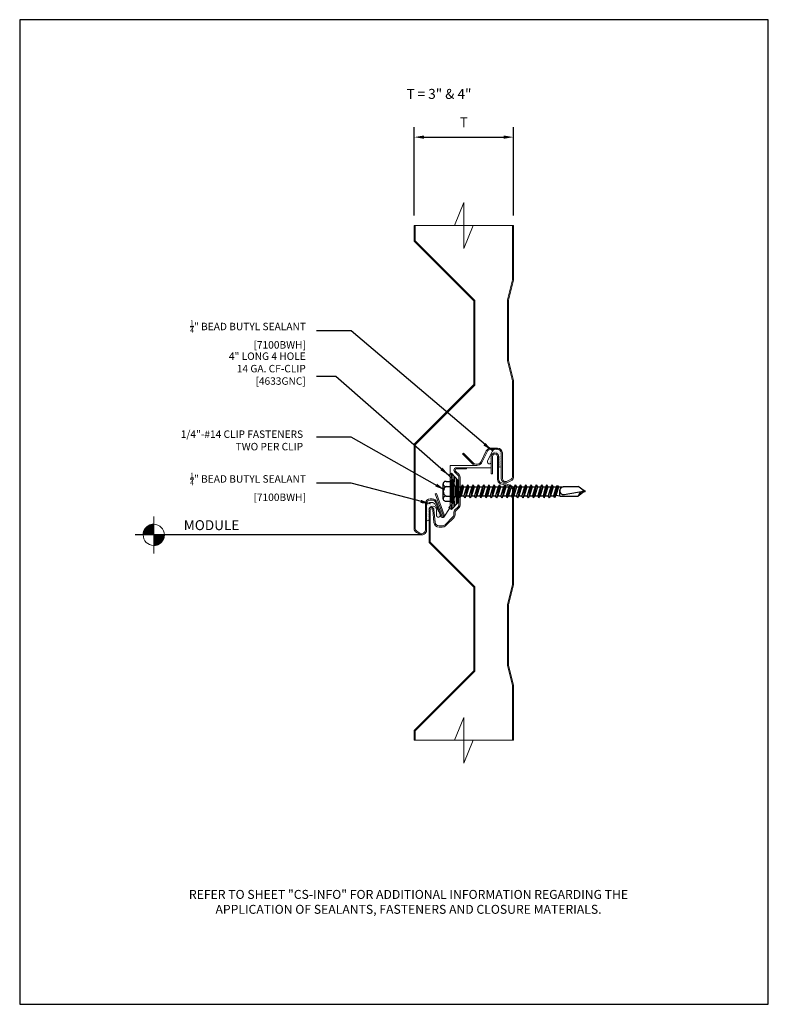
# Model space of a CAD drawing. Units: inches. Extents: x 0 to 18.8, y 0 to 24.8.
import ezdxf

# ---------------------------------------------------------------- set-up
doc = ezdxf.new("R2010")
doc.units = ezdxf.units.IN
doc.header["$MEASUREMENT"] = 0
for name, color, linetype, lineweight in [('_DIM', 1, 'Continuous', 5), ('_PANEL', 4, 'Continuous', 13), ('_SEALANT', 3, 'Continuous', 5), ('PANEL', 4, 'Continuous', 13), ('SYMBOLS', 1, 'Continuous', 5)]:
    doc.layers.add(name, color=color, linetype=linetype, lineweight=lineweight)
for name, color, linetype in [('_FASTENER', 1, 'Continuous'), ('_TXT', 2, 'Continuous'), ('DIM', 1, 'Continuous'), ('TXT02', 7, 'Continuous')]:
    doc.layers.add(name, color=color, linetype=linetype)
doc.styles.add('ROMANS', font='ROMANS.SHX')
doc.styles.get("Standard").update_dxf_attribs({"font": 'arial.ttf'})
doc.styles.add('SWISS', font='swiss.ttf')
doc.dimstyles.new('4', dxfattribs={"dimscale": 4, "dimtxt": 0.0625, "dimasz": 0.0625, "dimexe": 0.0625, "dimexo": 0.0625, "dimgap": 0.0625, "dimtad": 1, "dimdec": 4, "dimzin": 0, "dimdsep": 46, "dimlunit": 4, "dimtxsty": 'ROMANS', "dimcen": 0.0625, "dimdle": 5, "dimclrd": 1, "dimclre": 1, "dimclrt": 7, "dimadec": 0, "dimazin": 0, "dimtfac": 1, "dimtdec": 4, "dimtix": 1, "dimtmove": 2, "dimatfit": 3, "dimfxl": 1, "dimtolj": 1, "dimtzin": 0, "dimarcsym": 0})

# ---------------------------------------------------------------- blocks, each defined once
blk = doc.blocks.new('D9')
at = {"layer": 'SYMBOLS'}
for p, q in [((54.8, 49.3), (54.8, 39.7)), ((42, 27), (54.8, 39.7)), ((42, 27.1), (54.6, 39.7)), ((42, 27.3), (54.5, 39.7)), ((42, 27.4), (54.3, 39.7)), ((42, 27.6), (54.2, 39.7)), ((42, 27.8), (54, 39.7)), ((42.1, 27.9), (53.8, 39.7)), ((42.1, 28.1), (53.7, 39.7)), ((42.1, 28.3), (53.5, 39.7)), ((42.1, 28.4), (53.3, 39.7)), ((42.1, 27), (54.8, 39.6)), ((42.1, 28.6), (53.2, 39.6)), ((42.1, 28.8), (53, 39.6)), ((42.2, 28.9), (52.8, 39.6)), ((42.2, 29.1), (52.6, 39.6)), ((42.2, 29.3), (52.5, 39.5)), ((42.3, 27), (54.8, 39.5)), ((42.3, 29.5), (52.3, 39.5)), ((42.3, 29.7), (52.1, 39.5)), ((42.4, 29.9), (51.9, 39.4)), ((42.4, 30.1), (51.7, 39.4)), ((42.4, 27), (54.8, 39.3)), ((42.5, 30.3), (51.5, 39.3)), ((42.5, 30.5), (51.3, 39.2)), ((42.6, 27), (54.8, 39.2)), ((42.6, 30.7), (51.1, 39.2)), ((42.6, 30.9), (50.8, 39.1)), ((42.7, 27), (54.8, 39)), ((42.7, 31.1), (50.6, 39)), ((42.8, 31.4), (50.4, 39)), ((42.9, 27), (54.8, 38.9)), ((42.9, 31.6), (50.1, 38.9)), ((43, 31.9), (49.9, 38.8)), ((43, 27), (54.8, 38.7)), ((43.1, 32.1), (49.6, 38.6)), ((43.2, 27), (54.8, 38.6)), ((43.2, 32.4), (49.3, 38.5)), ((43.3, 27), (54.8, 38.4)), ((43.4, 32.7), (49, 38.4)), ((43.5, 27), (54.8, 38.3)), ((43.5, 33), (48.7, 38.2)), ((43.6, 27), (54.8, 38.1)), ((43.7, 33.4), (48.4, 38)), ((43.8, 27), (54.8, 38)), ((43.9, 27), (54.8, 37.8)), ((44, 33.7), (48, 37.8)), ((44.1, 27), (54.8, 37.7)), ((44.2, 27), (54.8, 37.5)), ((44.2, 34.2), (47.6, 37.5)), ((44.4, 27), (54.8, 37.4)), ((44.5, 27), (54.8, 37.2)), ((44.6, 34.7), (47, 37.1)), ((44.7, 27), (54.8, 37.1)), ((44.8, 27), (54.8, 36.9)), ((45, 27), (54.8, 36.8)), ((45.1, 27), (54.8, 36.6)), ((45.3, 27), (54.8, 36.5)), ((45.4, 27), (54.8, 36.3)), ((45.5, 35.7), (46.1, 36.3)), ((45.6, 27), (54.8, 36.2)), ((45.7, 27), (54.8, 36)), ((45.9, 27), (54.8, 35.9)), ((46, 27), (54.8, 35.7)), ((32.4, 27), (42, 27)), ((46.2, 27), (54.8, 35.6)), ((46.3, 27), (54.8, 35.4)), ((46.5, 27), (54.8, 35.3)), ((46.6, 27), (54.8, 35.1)), ((46.8, 27), (54.8, 35)), ((46.9, 27), (54.8, 34.8)), ((47.1, 27), (54.8, 34.7)), ((47.3, 27), (54.8, 34.5)), ((47.4, 27), (54.8, 34.4)), ((47.6, 27), (54.8, 34.2)), ((47.7, 27), (54.8, 34.1)), ((47.9, 27), (54.8, 33.9)), ((48, 27), (54.8, 33.8)), ((48.2, 27), (54.8, 33.6)), ((48.3, 27), (54.8, 33.5)), ((48.5, 27), (54.8, 33.3)), ((48.6, 27), (54.8, 33.2)), ((48.8, 27), (54.8, 33)), ((48.9, 27), (54.8, 32.9)), ((49.1, 27), (54.8, 32.7)), ((49.2, 27), (54.8, 32.6)), ((49.4, 27), (54.8, 32.4)), ((49.5, 27), (54.8, 32.3)), ((49.7, 27), (54.8, 32.1)), ((49.8, 27), (54.8, 32)), ((50, 27), (54.8, 31.8)), ((50.1, 27), (54.8, 31.7)), ((50.3, 27), (54.8, 31.5)), ((50.4, 27), (54.8, 31.4)), ((50.6, 27), (54.8, 31.2)), ((50.7, 27), (54.8, 31.1)), ((50.9, 27), (54.8, 30.9)), ((51, 27), (54.8, 30.8)), ((51.2, 27), (54.8, 30.6)), ((51.3, 27), (54.8, 30.5)), ((51.5, 27), (54.8, 30.3)), ((51.6, 27), (54.8, 30.2)), ((51.8, 27), (54.8, 30)), ((51.9, 27), (54.8, 29.9)), ((52.1, 27), (54.8, 29.7)), ((52.2, 27), (54.8, 29.6)), ((52.4, 27), (54.8, 29.4)), ((52.5, 27), (54.8, 29.3)), ((52.7, 27), (54.8, 29.1)), ((52.8, 27), (54.8, 28.9)), ((53, 27), (54.8, 28.8)), ((53.1, 27), (54.8, 28.6)), ((53.3, 27), (54.8, 28.5)), ((53.4, 27), (54.8, 28.3)), ((53.6, 27), (54.8, 28.2)), ((53.7, 27), (54.8, 28)), ((53.9, 27), (54.8, 27.9)), ((54, 27), (54.8, 27.7)), ((54.2, 27), (54.8, 27.6)), ((54.3, 27), (54.8, 27.4)), ((54.5, 27), (54.8, 27.3)), ((54.6, 27), (54.8, 27.1)), ((54.8, 14.2), (67.5, 27)), ((54.8, 14.4), (67.4, 27)), ((54.8, 14.5), (67.2, 27)), ((54.8, 14.7), (67.1, 27)), ((54.8, 14.8), (66.9, 27)), ((54.8, 15), (66.8, 27)), ((54.8, 15.1), (66.6, 27)), ((54.8, 15.3), (66.5, 27)), ((54.8, 15.4), (66.3, 27)), ((54.8, 15.6), (66.2, 27)), ((54.8, 15.7), (66, 27)), ((54.8, 15.9), (65.9, 27)), ((54.8, 16), (65.7, 27)), ((54.8, 16.2), (65.6, 27)), ((54.8, 16.3), (65.4, 27)), ((54.8, 16.5), (65.3, 27)), ((54.8, 16.6), (65.1, 27)), ((54.8, 16.8), (65, 27)), ((54.8, 16.9), (64.8, 27)), ((54.8, 17.1), (64.7, 27)), ((54.8, 17.2), (64.5, 27)), ((54.8, 17.4), (64.4, 27)), ((54.8, 17.5), (64.2, 27)), ((54.8, 17.7), (64.1, 27)), ((54.8, 17.8), (63.9, 27)), ((54.8, 18), (63.8, 27)), ((54.8, 18.1), (63.6, 27)), ((54.8, 18.3), (63.5, 27)), ((54.8, 18.4), (63.3, 27)), ((54.8, 18.6), (63.2, 27)), ((54.8, 18.7), (63, 27)), ((54.8, 18.9), (62.9, 27)), ((54.8, 19), (62.7, 27)), ((54.8, 19.2), (62.6, 27)), ((54.8, 19.3), (62.4, 27)), ((54.8, 19.5), (62.3, 27)), ((54.8, 19.6), (62.1, 27)), ((54.8, 19.8), (62, 27)), ((54.8, 19.9), (61.8, 27)), ((54.8, 20.1), (61.7, 27)), ((54.8, 20.2), (61.5, 27)), ((54.8, 20.4), (61.4, 27)), ((54.8, 20.5), (61.2, 27)), ((54.8, 20.7), (61.1, 27)), ((54.8, 20.8), (60.9, 27)), ((54.8, 21), (60.8, 27)), ((54.8, 21.1), (60.6, 27)), ((54.8, 21.3), (60.5, 27)), ((54.8, 21.4), (60.3, 27)), ((54.8, 21.6), (60.2, 27)), ((54.8, 21.7), (60, 27)), ((54.8, 21.9), (59.9, 27)), ((54.8, 22), (59.7, 27)), ((54.8, 22.2), (59.6, 27)), ((54.8, 22.3), (59.4, 27)), ((54.8, 22.5), (59.3, 27)), ((54.8, 22.6), (59.1, 27)), ((54.8, 22.8), (59, 27)), ((54.8, 22.9), (58.8, 27)), ((54.8, 23.1), (58.7, 27)), ((54.8, 23.2), (58.5, 27)), ((54.8, 23.4), (58.4, 27)), ((54.8, 23.5), (58.2, 27)), ((54.8, 23.7), (58.1, 27)), ((54.8, 23.8), (57.9, 27)), ((54.8, 24), (57.8, 27)), ((54.8, 24.1), (57.6, 27)), ((54.8, 24.3), (57.5, 27)), ((54.8, 24.4), (57.3, 27)), ((54.8, 24.6), (57.2, 27)), ((54.8, 24.7), (57, 27)), ((54.8, 24.9), (56.9, 27)), ((54.8, 25), (56.7, 27)), ((54.8, 25.2), (56.6, 27)), ((54.8, 25.3), (56.4, 27)), ((54.8, 25.5), (56.3, 27)), ((54.8, 25.6), (56.1, 27)), ((54.8, 25.8), (56, 27)), ((54.8, 25.9), (55.8, 27)), ((54.8, 26.1), (55.7, 27)), ((54.8, 26.2), (55.5, 27)), ((54.8, 26.4), (55.4, 27)), ((54.8, 26.5), (55.2, 27)), ((54.8, 26.7), (55.1, 27)), ((54.8, 26.8), (54.9, 27)), ((54.8, 27), (54.8, 27)), ((54.9, 14.2), (67.6, 26.9)), ((55.1, 14.2), (67.6, 26.7)), ((55.2, 14.2), (67.6, 26.5)), ((55.4, 14.2), (67.6, 26.4)), ((55.5, 14.2), (67.6, 26.2)), ((55.7, 14.2), (67.5, 26.1)), ((55.9, 14.2), (67.5, 25.9)), ((56, 14.2), (67.5, 25.7)), ((56.2, 14.3), (67.5, 25.6)), ((56.4, 14.3), (67.5, 25.4)), ((56.5, 14.3), (67.5, 25.2)), ((56.7, 14.3), (67.4, 25.1)), ((56.9, 14.4), (67.4, 24.9)), ((57.1, 14.4), (67.4, 24.7)), ((57.2, 14.4), (67.3, 24.5)), ((57.4, 14.5), (67.3, 24.3)), ((57.6, 14.5), (67.3, 24.1)), ((57.8, 14.5), (67.2, 23.9)), ((67.6, 27), (77.2, 27)), ((54.8, 14.2), (54.8, 4.6)), ((58, 14.6), (67.2, 23.7)), ((58.2, 14.7), (67.1, 23.5)), ((58.4, 14.7), (67, 23.3)), ((58.7, 14.8), (67, 23.1)), ((58.9, 14.9), (66.9, 22.9)), ((59.1, 14.9), (66.8, 22.6)), ((59.4, 15), (66.7, 22.4)), ((59.6, 15.1), (66.6, 22.2)), ((59.9, 15.2), (66.5, 21.9)), ((60.1, 15.4), (66.4, 21.6)), ((60.4, 15.5), (66.3, 21.3)), ((60.7, 15.6), (66.1, 21)), ((61, 15.8), (65.9, 20.7)), ((61.4, 16), (65.7, 20.4)), ((61.8, 16.3), (65.5, 19.9)), ((62.3, 16.6), (65.1, 19.5)), ((63, 17.1), (64.6, 18.8))]:
    blk.add_line(p, q, dxfattribs=at)
blk.add_circle((54.8, 27), 12.8, dxfattribs=at)
blk = doc.blocks.new('1624PNC')
at = {"layer": '_FASTENER'}
for p, q in [((-0.191, 0.248), (-0.06, 0.248)), ((-0.06, -0.285), (-0.06, 0.285)), ((-0.06, 0.285), (-0.028, 0.285)), ((-0.028, 0.285), (0, 0.253)), ((-0.028, -0.285), (-0.028, 0.285)), ((0, -0.253), (0, 0.253)), ((-0.263, -0.186), (-0.263, 0.186)), ((-0.191, 0.124), (-0.06, 0.124)), ((0.046, 0.127), (0.062, 0.127)), ((0.09, 0.161), (0.062, 0.029)), ((0.062, 0.127), (0.09, 0.161)), ((0.062, -0.127), (0.062, 0.127)), ((0.12, 0.11), (0.062, -0.072)), ((0.09, 0.161), (0.12, 0.11)), ((0.12, 0.11), (0.193, 0.11)), ((0.193, 0.11), (0.127, -0.11)), ((0.223, 0.161), (0.157, -0.161)), ((0.252, 0.11), (0.186, -0.11)), ((0.223, 0.161), (0.193, 0.11)), ((0.223, 0.161), (0.252, 0.11)), ((0.252, 0.11), (0.326, 0.11)), ((0.326, 0.11), (0.26, -0.11)), ((0.355, 0.161), (0.289, -0.161)), ((0.385, 0.11), (0.318, -0.11)), ((0.355, 0.161), (0.326, 0.11)), ((0.355, 0.161), (0.385, 0.11)), ((0.385, 0.11), (0.458, 0.11)), ((0.458, 0.11), (0.392, -0.11)), ((0.488, 0.161), (0.421, -0.161)), ((0.517, 0.11), (0.451, -0.11)), ((0.488, 0.161), (0.458, 0.11)), ((0.488, 0.161), (0.517, 0.11)), ((0.517, 0.11), (0.591, 0.11)), ((0.591, 0.11), (0.525, -0.11)), ((0.62, 0.161), (0.554, -0.161)), ((0.65, 0.11), (0.583, -0.11)), ((0.62, 0.161), (0.591, 0.11)), ((0.62, 0.161), (0.65, 0.11)), ((0.65, 0.11), (0.723, 0.11)), ((0.723, 0.11), (0.657, -0.11)), ((0.753, 0.161), (0.686, -0.161)), ((0.782, 0.11), (0.716, -0.11)), ((0.753, 0.161), (0.723, 0.11)), ((0.753, 0.161), (0.782, 0.11)), ((0.782, 0.11), (0.856, 0.11)), ((0.856, 0.11), (0.789, -0.11)), ((0.885, 0.161), (0.819, -0.161)), ((0.914, 0.11), (0.848, -0.11)), ((0.885, 0.161), (0.856, 0.11)), ((0.885, 0.161), (0.914, 0.11)), ((0.914, 0.11), (0.988, 0.11)), ((0.988, 0.11), (0.922, -0.11)), ((1.018, 0.161), (0.951, -0.161)), ((1.047, 0.11), (0.981, -0.11)), ((1.018, 0.161), (0.988, 0.11)), ((1.018, 0.161), (1.047, 0.11)), ((1.047, 0.11), (1.121, 0.11)), ((1.121, 0.11), (1.054, -0.11)), ((1.15, 0.161), (1.084, -0.161)), ((1.179, 0.11), (1.113, -0.11)), ((1.15, 0.161), (1.121, 0.11)), ((1.15, 0.161), (1.179, 0.11)), ((1.179, 0.11), (1.253, 0.11)), ((1.253, 0.11), (1.187, -0.11)), ((1.283, 0.161), (1.216, -0.161)), ((1.312, 0.11), (1.246, -0.11)), ((1.283, 0.161), (1.253, 0.11)), ((1.283, 0.161), (1.312, 0.11)), ((1.312, 0.11), (1.386, 0.11)), ((1.386, 0.11), (1.319, -0.11)), ((1.415, 0.161), (1.349, -0.161)), ((1.444, 0.11), (1.378, -0.11)), ((1.415, 0.161), (1.386, 0.11)), ((1.415, 0.161), (1.444, 0.11)), ((1.444, 0.11), (1.518, 0.11)), ((1.518, 0.11), (1.452, -0.11)), ((1.547, 0.161), (1.481, -0.161)), ((1.577, 0.11), (1.511, -0.11)), ((1.547, 0.161), (1.518, 0.11)), ((1.547, 0.161), (1.577, 0.11)), ((1.577, 0.11), (1.651, 0.11)), ((1.651, 0.11), (1.584, -0.11)), ((1.68, 0.161), (1.614, -0.161)), ((1.709, 0.11), (1.643, -0.11)), ((1.68, 0.161), (1.651, 0.11)), ((1.68, 0.161), (1.709, 0.11)), ((1.709, 0.11), (1.783, 0.11)), ((1.783, 0.11), (1.717, -0.11)), ((1.812, 0.161), (1.746, -0.161)), ((1.842, 0.11), (1.776, -0.11)), ((1.812, 0.161), (1.783, 0.11)), ((1.812, 0.161), (1.842, 0.11)), ((1.842, 0.11), (1.915, 0.11)), ((1.915, 0.11), (1.849, -0.11)), ((1.945, 0.161), (1.879, -0.161)), ((1.974, 0.11), (1.908, -0.11)), ((1.945, 0.161), (1.915, 0.11)), ((1.945, 0.161), (1.974, 0.11)), ((1.974, 0.11), (2.048, 0.11)), ((2.048, 0.11), (1.982, -0.11)), ((2.077, 0.161), (2.011, -0.161)), ((2.107, 0.11), (2.04, -0.11)), ((2.077, 0.161), (2.048, 0.11)), ((2.077, 0.161), (2.107, 0.11)), ((2.107, 0.11), (2.18, 0.11)), ((2.18, 0.11), (2.114, -0.11)), ((2.21, 0.161), (2.144, -0.161)), ((2.239, 0.11), (2.173, -0.11)), ((2.21, 0.161), (2.18, 0.11)), ((2.21, 0.161), (2.239, 0.11)), ((2.239, 0.11), (2.313, 0.11)), ((2.313, 0.11), (2.247, -0.11)), ((2.342, 0.161), (2.276, -0.161)), ((2.372, 0.11), (2.305, -0.11)), ((2.342, 0.161), (2.313, 0.11)), ((2.342, 0.161), (2.372, 0.11)), ((2.372, 0.11), (2.445, 0.11)), ((2.445, 0.11), (2.379, -0.11)), ((2.475, 0.161), (2.408, -0.161)), ((2.504, 0.11), (2.438, -0.11)), ((2.475, 0.161), (2.445, 0.11)), ((2.475, 0.161), (2.504, 0.11)), ((2.504, 0.11), (2.578, 0.11)), ((2.578, 0.11), (2.512, -0.11)), ((2.596, 0.141), (2.534, -0.15)), ((2.549, -0.148), (2.621, 0.138)), ((2.637, 0.11), (2.57, -0.11)), ((2.596, 0.141), (2.578, 0.11)), ((2.596, 0.141), (2.621, 0.138)), ((2.621, 0.138), (2.637, 0.11)), ((2.637, 0.11), (2.75, 0.11)), ((2.668, -0.123), (2.668, 0.031)), ((2.758, 0.123), (2.75, 0.11)), ((2.758, 0.123), (3.13, 0.123)), ((2.779, -0.08), (3.305, 0.016)), ((3.28, 0.009), (3.13, 0.123)), ((3.305, -0.016), (3.305, 0.016)), ((-0.191, -0.124), (-0.06, -0.124)), ((0.046, -0.127), (0.062, -0.127)), ((0.062, -0.11), (0.127, -0.11)), ((0.157, -0.161), (0.127, -0.11)), ((0.157, -0.161), (0.186, -0.11)), ((0.186, -0.11), (0.26, -0.11)), ((0.289, -0.161), (0.26, -0.11)), ((0.289, -0.161), (0.318, -0.11)), ((0.318, -0.11), (0.392, -0.11)), ((0.421, -0.161), (0.392, -0.11)), ((0.421, -0.161), (0.451, -0.11)), ((0.451, -0.11), (0.525, -0.11)), ((0.554, -0.161), (0.525, -0.11)), ((0.554, -0.161), (0.583, -0.11)), ((0.583, -0.11), (0.657, -0.11)), ((0.686, -0.161), (0.657, -0.11)), ((0.686, -0.161), (0.716, -0.11)), ((0.716, -0.11), (0.789, -0.11)), ((0.819, -0.161), (0.789, -0.11)), ((0.819, -0.161), (0.848, -0.11)), ((0.848, -0.11), (0.922, -0.11)), ((0.951, -0.161), (0.922, -0.11)), ((0.951, -0.161), (0.981, -0.11)), ((0.981, -0.11), (1.054, -0.11)), ((1.084, -0.161), (1.054, -0.11)), ((1.084, -0.161), (1.113, -0.11)), ((1.113, -0.11), (1.187, -0.11)), ((1.216, -0.161), (1.187, -0.11)), ((1.216, -0.161), (1.246, -0.11)), ((1.246, -0.11), (1.319, -0.11)), ((1.349, -0.161), (1.319, -0.11)), ((1.349, -0.161), (1.378, -0.11)), ((1.378, -0.11), (1.452, -0.11)), ((1.481, -0.161), (1.452, -0.11)), ((1.481, -0.161), (1.511, -0.11)), ((1.511, -0.11), (1.584, -0.11)), ((1.614, -0.161), (1.584, -0.11)), ((1.614, -0.161), (1.643, -0.11)), ((1.643, -0.11), (1.717, -0.11)), ((1.746, -0.161), (1.717, -0.11)), ((1.746, -0.161), (1.776, -0.11)), ((1.776, -0.11), (1.849, -0.11)), ((1.879, -0.161), (1.849, -0.11)), ((1.879, -0.161), (1.908, -0.11)), ((1.908, -0.11), (1.982, -0.11)), ((2.011, -0.161), (1.982, -0.11)), ((2.011, -0.161), (2.04, -0.11)), ((2.04, -0.11), (2.114, -0.11)), ((2.144, -0.161), (2.114, -0.11)), ((2.144, -0.161), (2.173, -0.11)), ((2.173, -0.11), (2.247, -0.11)), ((2.276, -0.161), (2.247, -0.11)), ((2.276, -0.161), (2.305, -0.11)), ((2.305, -0.11), (2.379, -0.11)), ((2.408, -0.161), (2.379, -0.11)), ((2.408, -0.161), (2.438, -0.11)), ((2.438, -0.11), (2.512, -0.11)), ((2.534, -0.15), (2.512, -0.11)), ((2.534, -0.15), (2.549, -0.148)), ((2.549, -0.148), (2.57, -0.11)), ((2.668, -0.123), (2.573, -0.102)), ((2.668, -0.123), (3.13, -0.123)), ((3.273, -0.016), (3.13, -0.123)), ((3.305, -0.016), (3.273, -0.016)), ((-0.191, -0.248), (-0.06, -0.248)), ((-0.06, -0.285), (-0.028, -0.285)), ((-0.028, -0.285), (0, -0.253))]:
    blk.add_line(p, q, dxfattribs=at)
for centre, radius, start, end in [((-0.2, 0.186), 0.0625, 82.0145, 277.986), ((-0.119, 0), 0.143, 120.1988, 239.8013), ((0.046, 0.173), 0.0465, 179.9998, 269.9999), ((2.767, 0.019), 0.0986, 111.4647, 219.3126), ((3.302, -0.153), 0.169, 88.8394, 167.5509), ((-0.2, -0.186), 0.0625, 82.014, 277.986), ((0.046, -0.173), 0.0465, 90.0001, 179.9999), ((2.761, 0.003), 0.0848, 213.3466, 285.0004)]:
    blk.add_arc(centre, radius, start, end, dxfattribs=at)
for tag, p, flags in [('BOMDESC', (-0.733, 0.051), 9), ('PARTNO', (-0.727, -0.044), 1), ('QTY', (-0.731, -0.136), 1), ('LF', (-0.727, -0.222), 1)]:
    blk.add_attdef(tag, p, '', height=0.0625, dxfattribs=dict(at, flags=flags))
blk = doc.blocks.new('*D4')
at = {"layer": '_DIM', "color": 1, "lineweight": -2, "ltscale": 0.25, "transparency": 16777216}
for p, q in [((9.917, 19.827), (9.917, 22.048)), ((12.417, 19.827), (12.417, 22.048)), ((10.167, 21.798), (12.167, 21.798))]:
    blk.add_line(p, q, dxfattribs=at)
at = {"layer": '_DIM', "color": 1, "ltscale": 0.25, "transparency": 16777216}
for points in [[(10.167, 21.839), (10.167, 21.756), (9.917, 21.798)], [(12.167, 21.839), (12.167, 21.756), (12.417, 21.798)]]:
    blk.add_solid(points, dxfattribs=at)
at = {"layer": 'Defpoints', "color": 0, "ltscale": 0.25, "transparency": 16777216}
for p in [(12.417, 21.798), (9.917, 19.577), (12.417, 19.577)]:
    blk.add_point(p, dxfattribs=at)
at = {"layer": '_DIM', "color": 7, "ltscale": 0.25, "transparency": 16777216, "insert": (11.167, 22.173), "char_height": 0.25, "attachment_point": 5, "style": 'ROMANS'}
blk.add_mtext('\\A1;T', dxfattribs=at)
blk = doc.blocks.new('7100BWH-HORIZ')
h = blk.add_hatch()
h.set_pattern_fill('DOTS', color=6, scale=0.5, style=0)
h.set_pattern_definition([(0, (-6.0223, -7.28118), (0.015625, 0.03125), [0, -0.03125])])
edge = h.paths.add_edge_path()
edge.add_line((-0.093, -0.093), (-0.093, -0.334))
edge.add_arc((-0.124, -0.334), 0.0315, -180, 0, ccw=False)
edge.add_line((-0.155, -0.334), (-0.155, -0.001))
edge.add_arc((-0.062, -0.001), 0.0938, 90, 180, ccw=False)
edge.add_line((-0.062, 0.093), (-0.019, 0.093))
edge.add_arc((-0.019, -0.001), 0.0937, 26.5468, 90, ccw=False)
edge.add_line((0.064, 0.041), (0.185, -0.206))
edge.add_arc((0.141, -0.227), 0.0486, -176.0062, 26.0062, ccw=False)
edge.add_line((0.093, -0.231), (0.093, -0.093))
edge.add_arc((0, -0.093), 0.0925, 0, 180)
blk.add_lwpolyline([(-0.093, -0.093), (-0.093, -0.334, -1), (-0.155, -0.334), (-0.155, -0.001, -0.414214), (-0.062, 0.093), (-0.019, 0.093, -0.284165), (0.064, 0.041), (0.185, -0.206, -1.213231), (0.093, -0.231), (0.093, -0.093, 1), (-0.093, -0.093)], format="xyb", close=True)
at = {"layer": '_SEALANT'}
for tag, p, flags in [('QTY', (-0.202, 0.21), 1), ('BOMDESC', (-0.204, 0.397), 9), ('PARTNO', (-0.199, 0.301), 1), ('LF', (-0.198, 0.123), 1)]:
    blk.add_attdef(tag, p, '', height=0.0625, dxfattribs=dict(at, flags=flags))

msp = doc.modelspace()

# ---------------------------------------------------------------- hatches: boundary and pattern name
at = {"layer": 'SYMBOLS', "ltscale": 0.25}
h = msp.add_hatch(dxfattribs=at)
h.set_pattern_fill('STEEL', color=256, scale=0.5, angle=45, style=0)
h.set_pattern_definition([(90, (-17, 1.258014), (-0.0625, 1e-17), []), (90, (-17.0221, 1.28011), (-0.0625, 1e-17), [])])
h.paths.add_polyline_path([(11.02033, 12.89058), (11.02033, 12.61646), (10.85236, 12.43408), (10.79294, 12.48879), (10.93956, 12.64799), (10.93956, 13.13318), (10.79294, 13.29237), (10.85236, 13.34709), (11.02033, 13.16471)])

# ---------------------------------------------------------------- linework, layer by layer
at = {"layer": '_PANEL'}
for p, q in [((9.91705, 19.57717), (12.41705, 19.57717)), ((11.23705, 13.48834), (11.85705, 13.48834)), ((9.91705, 6.63555), (12.41705, 6.63555))]:
    msp.add_line(p, q, dxfattribs=at)
for points in [[(9.91705, 19.57717), (9.91705, 19.17975), (11.41705, 17.67975), (11.41705, 15.57975), (9.91705, 14.07975), (9.91705, 11.96132, 0.26794919), (9.97705, 11.85739), (10.04905, 11.81582, 0.57735027), (10.22905, 11.91975), (10.22905, 12.58075, -0.41421356), (10.32305, 12.67475), (10.37272, 12.67475, -0.31529879), (10.46105, 12.6129), (10.5867, 12.26767, 1), (10.67503, 12.29982), (10.47734, 12.84296), (10.44915, 12.8327)], [(10.44915, 12.8327), (10.64684, 12.28956, -1), (10.61489, 12.27793), (10.48924, 12.62316, 0.31529879), (10.37272, 12.70475), (10.32305, 12.70475, 0.41421356), (10.19905, 12.58075), (10.19905, 11.91975, -0.57735027), (10.06405, 11.84181), (9.99205, 11.88337, -0.26794919), (9.94705, 11.96132), (9.94705, 14.06732), (11.44705, 15.56732), (11.44705, 17.69217), (9.94705, 19.19217), (9.94705, 19.57717)], [(12.41705, 19.57717), (12.41705, 18.20387), (12.29205, 17.70387), (12.29205, 16.94188), (12.29205, 16.1799), (12.41705, 15.6799), (12.41705, 13.26227, -0.20793174), (12.37772, 13.17179), (12.2487, 13.10979, -0.4623522), (12.10505, 13.23193), (12.10505, 13.8585, 0.41421356), (12.0113, 13.95225), (11.8418, 13.95225, 0.28416503), (11.75794, 13.9004), (11.628, 13.63406, -0.47152636), (11.39659, 13.57362), (11.13521, 13.835), (11.15643, 13.85621), (11.41601, 13.59662, 0.46648976), (11.60086, 13.64686), (11.73012, 13.9118, -0.28904607), (11.8418, 13.98225), (12.0113, 13.98225, -0.41421356), (12.13505, 13.8585), (12.13505, 13.23193, 0.44910295), (12.2398, 13.13882), (12.36025, 13.19665, 0.19631182), (12.38705, 13.26227), (12.38705, 15.6762), (12.26205, 16.1762), (12.26205, 16.94188), (12.26205, 17.70756), (12.38705, 18.20756), (12.38705, 19.57717)], [(12.38705, 6.63555), (12.38705, 8.01561), (12.26205, 8.51561), (12.26205, 9.28129), (12.26205, 10.04697), (12.38705, 10.54697), (12.38705, 12.93356, 0.31959467), (12.32398, 13.02214), (12.08443, 13.08503, -0.29372793), (12.01205, 13.19761), (12.01205, 13.77084, 1), (11.88705, 13.77084), (11.88705, 13.33334), (11.85705, 13.33334), (11.85705, 13.77084, -1), (12.04205, 13.77084), (12.04205, 13.19761, 0.28679223), (12.09472, 13.11334), (12.33264, 13.05089, -0.32233841), (12.41705, 12.93356), (12.41705, 10.54327), (12.29205, 10.04327), (12.29205, 9.28129), (12.29205, 8.5193), (12.41705, 8.0193), (12.41705, 6.63555)], [(9.94705, 6.63555), (9.94705, 6.87092), (11.44705, 8.37092), (11.44705, 10.49577), (10.32205, 11.62077), (10.32205, 12.42834, -0.41421356), (10.35205, 12.45834), (10.35665, 12.45834, -0.38887873), (10.38653, 12.43096), (10.41418, 12.11501, 0.38887873), (10.54368, 11.99634), (10.62563, 11.99634, 0.19891237), (10.71755, 12.03442), (10.92069, 12.23756, 0.19891237), (10.94705, 12.3012), (10.94705, 12.37649, -0.19891237), (10.95583, 12.39771), (11.04569, 12.48756, 0.19891237), (11.07205, 12.5512), (11.07205, 13.25049, 0.19891237), (11.04569, 13.31413), (10.95583, 13.40398, -0.19891237), (10.94705, 13.4252), (10.94705, 13.42834, -0.41421356), (10.97705, 13.45834), (11.23705, 13.45834), (11.23705, 13.48834), (10.97705, 13.48834, 0.41421356), (10.91705, 13.42834), (10.91705, 13.4252, 0.19891237), (10.93462, 13.38277), (11.02447, 13.29292, -0.19891237), (11.04205, 13.25049), (11.04205, 12.5512, -0.19891237), (11.02447, 12.50877), (10.93462, 12.41892, 0.19891237), (10.91705, 12.37649), (10.91705, 12.3012, -0.19891237), (10.89947, 12.25877), (10.69634, 12.05563, -0.19891237), (10.62563, 12.02634), (10.54368, 12.02634, -0.38887873), (10.44406, 12.11763), (10.41642, 12.43357, 0.38887873), (10.35665, 12.48834), (10.35205, 12.48834, 0.41421356), (10.29205, 12.42834), (10.29205, 11.60834), (11.41705, 10.48334), (11.41705, 8.38334), (9.91705, 6.88334), (9.91705, 6.63555)]]:
    msp.add_lwpolyline(points, format="xyb", dxfattribs=at)
msp.add_lwpolyline([(10.66262, 12.2491), (10.82171, 12.48857), (10.82171, 13.54425), (11.48737, 13.54425)], dxfattribs=at)
at = {"layer": 'Defpoints'}
msp.add_lwpolyline([(0, 0), (18.82153, 0), (18.82153, 24.75), (0, 24.75)], close=True, dxfattribs=at)
at = {"layer": 'DIM'}
msp.add_line((10.10905, 11.79975), (2.90452, 11.79975), dxfattribs=at)
at = {"layer": 'PANEL', "color": 7}
for p, q in [((11.16705, 20.15346), (10.93295, 19.57717)), ((11.16705, 20.15346), (11.16705, 19.00088)), ((11.40115, 19.57717), (11.16705, 19.00088)), ((11.16705, 7.21184), (10.93295, 6.63555)), ((11.16705, 7.21184), (11.16705, 6.05927)), ((11.40115, 6.63555), (11.16705, 6.05927))]:
    msp.add_line(p, q, dxfattribs=at)
at = {"layer": 'PANEL'}
msp.add_lwpolyline([(11.02033, 12.89058), (11.02033, 12.61646), (10.85236, 12.43408), (10.79294, 12.48879), (10.93956, 12.64799), (10.93956, 13.13318), (10.79294, 13.29237), (10.85236, 13.34709), (11.02033, 13.16471), (11.02033, 12.89058)], dxfattribs=at)

# ---------------------------------------------------------------- block references
at = {"layer": '_DIM', "ltscale": 0.25, "xscale": -1}
msp.add_blockref('7100BWH-HORIZ', (11.94955, 13.86334), dxfattribs=at)
at = {"layer": '_DIM'}
msp.add_blockref('1624PNC', (10.91027, 12.89508), dxfattribs=at)
at = {"layer": '_DIM', "ltscale": 0.25}
msp.add_blockref('7100BWH-HORIZ', (10.38455, 12.52084), dxfattribs=at)
at = {"layer": 'SYMBOLS', "xscale": 0.02083333333393966, "yscale": 0.02083333333393966, "zscale": 0.02083333333393966}
msp.add_blockref('D9', (2.22889, 11.23799), dxfattribs=at)

# ---------------------------------------------------------------- texts
at = {"layer": '_TXT', "insert": (9.77556, 2.87506), "char_height": 0.225, "width": 11.0521894, "attachment_point": 2, "style": 'SWISS'}
msp.add_mtext('REFER TO SHEET "CS-INFO" FOR ADDITIONAL INFORMATION REGARDING THE APPLICATION OF SEALANTS, FASTENERS AND CLOSURE MATERIALS.', dxfattribs=at)
at = {"layer": 'TXT02', "width": 15.125, "style": 'ROMANS'}
for s, insert, char_height, attachment_point in [('T = 3" & 4"', (9.72456, 23.00953), 0.25, 1), ('\\A1;{\\H0.7x;\\S1/4;}" BEAD BUTYL SEALANT\\P[7100BWH]', (7.19695, 17.19511), 0.1875, 3), ('4" LONG 4 HOLE\\P14 GA. CF-CLIP\\P[4633GNC]', (7.19238, 16.38549), 0.1875, 3), ('1/4"-#14 CLIP FASTENERS \\PTWO PER CLIP', (7.12523, 14.42508), 0.1875, 3), ('\\A1;{\\H0.7x;\\S1/4;}" BEAD BUTYL SEALANT\\P[7100BWH]', (7.19695, 13.36423), 0.1875, 3), ('MODULE', (4.1254, 12.16911), 0.25, 1)]:
    msp.add_mtext(s, dxfattribs=dict(at, insert=insert, char_height=char_height, attachment_point=attachment_point))

# ---------------------------------------------------------------- dimensions: what is measured, and where the dimension line sits
at = {"layer": '_DIM', "ltscale": 0.25}
dim = msp.add_linear_dim(base=(12.41705, 21.79758), p1=(9.91705, 19.57717), p2=(12.41705, 19.57717), text='T', dimstyle='4', dxfattribs=at)
dim.commit()
dim.dimension.update_dxf_attribs({"geometry": '*D4', "text_midpoint": (11.16705, 22.17258)})

# ---------------------------------------------------------------- leaders
at = {"layer": 'DIM'}
for points in [[(11.87522, 13.91873), (8.3348, 16.92911), (7.46607, 16.92911)], [(10.79294, 13.29237), (7.94799, 15.7769), (7.4615, 15.7769)], [(10.68984, 12.92778), (8.3348, 14.25837), (7.46607, 14.25837)], [(10.32697, 12.57732), (8.3348, 13.09823), (7.46607, 13.09823)]]:
    msp.add_leader(points, dimstyle='4', override={"dimgap": 0.046875, "dimtad": 0}, dxfattribs=at)

doc.saveas('drawing.dxf')
